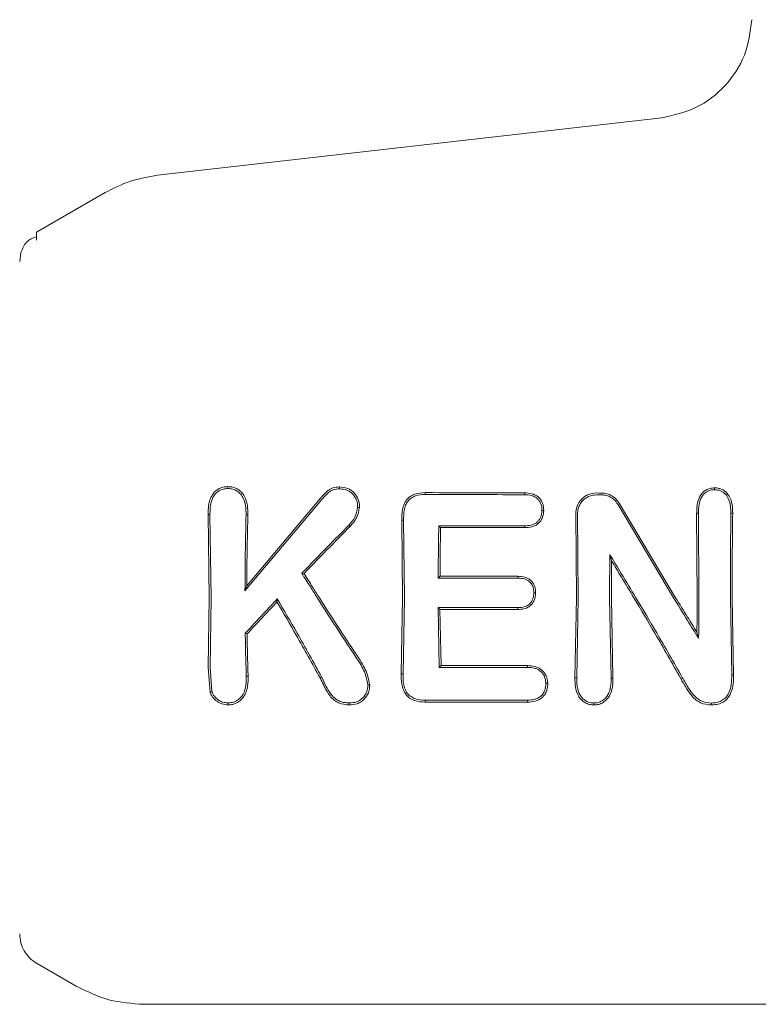
# Model space of a CAD drawing. Units: millimetres. Extents: x 13 to 8308, y -493 to 5989.
# Drawn here: x 5269 to 5291, y 2472 to 2501 of the extents above; entities that cross this region are included whole.
import ezdxf

# ---------------------------------------------------------------- set-up
doc = ezdxf.new("R2010")
doc.units = ezdxf.units.MM

msp = doc.modelspace()

# ---------------------------------------------------------------- linework, layer by layer
at = {"color": 7, "linetype": 'Continuous', "lineweight": 18}
for p, q in [((5273.345, 2496.252), (5288.22, 2497.952)), ((5269.779, 2494.576), (5271.799, 2495.742)), ((5269.779, 2494.334), (5269.779, 2494.576)), ((5269.279, 2493.71), (5269.313, 2493.969)), ((5281.246, 2486.833), (5281.246, 2486.888)), ((5284.174, 2486.827), (5284.175, 2486.881)), ((5278.148, 2486.63), (5275.926, 2483.992)), ((5278.107, 2486.666), (5275.979, 2484.135)), ((5286.922, 2486.548), (5288.57, 2483.786)), ((5286.968, 2486.576), (5288.631, 2483.787)), ((5274.839, 2486.242), (5274.893, 2486.241)), ((5274.839, 2486.242), (5274.874, 2483.787)), ((5274.893, 2486.241), (5274.927, 2483.787)), ((5285.685, 2486.259), (5285.704, 2483.787)), ((5285.738, 2486.259), (5285.757, 2483.786)), ((5289.304, 2486.283), (5289.251, 2486.283)), ((5289.251, 2486.283), (5289.267, 2483.787)), ((5289.304, 2486.283), (5289.32, 2483.786)), ((5290.314, 2486.283), (5290.261, 2486.283)), ((5280.605, 2486.08), (5280.551, 2486.08)), ((5280.551, 2486.08), (5280.574, 2483.787)), ((5280.605, 2486.08), (5280.627, 2483.787)), ((5281.695, 2485.854), (5281.643, 2485.906)), ((5286.688, 2485.059), (5286.74, 2484.873)), ((5277.602, 2484.509), (5277.669, 2484.502)), ((5275.926, 2483.992), (5275.979, 2484.135)), ((5281.626, 2484.365), (5281.68, 2484.419)), ((5274.874, 2483.787), (5274.843, 2481.733)), ((5274.927, 2483.787), (5274.896, 2481.734)), ((5276.88, 2483.752), (5276.87, 2483.665)), ((5280.574, 2483.787), (5280.536, 2481.543)), ((5280.627, 2483.787), (5280.59, 2481.544)), ((5285.704, 2483.787), (5285.661, 2481.418)), ((5285.757, 2483.786), (5285.715, 2481.419)), ((5286.684, 2483.786), (5286.726, 2481.415)), ((5286.737, 2483.787), (5286.78, 2481.414)), ((5290.247, 2483.786), (5290.285, 2481.514)), ((5290.299, 2483.787), (5290.339, 2481.514)), ((5281.626, 2483.494), (5281.657, 2481.731)), ((5281.679, 2483.44), (5281.626, 2483.494)), ((5281.679, 2483.44), (5281.709, 2481.783)), ((5275.934, 2482.737), (5275.987, 2482.716)), ((5289.309, 2482.588), (5289.259, 2482.768)), ((5274.894, 2480.991), (5274.843, 2481.733)), ((5274.945, 2481.014), (5274.896, 2481.734)), ((5280.59, 2481.544), (5280.536, 2481.543)), ((5281.657, 2481.731), (5281.709, 2481.783)), ((5275.965, 2481.468), (5276.019, 2481.467)), ((5278.188, 2481.448), (5278.141, 2481.421)), ((5285.715, 2481.419), (5285.661, 2481.418)), ((5286.726, 2481.415), (5286.78, 2481.414)), ((5290.339, 2481.514), (5290.285, 2481.514)), ((5281.245, 2480.705), (5281.246, 2480.762)), ((5269.779, 2472.999), (5270.949, 2472.323)), ((5272.949, 2471.787), (5304.279, 2471.787))]:
    msp.add_line(p, q, dxfattribs=at)
at = {"color": 7, "linetype": 'Continuous', "lineweight": 18, "flags": 128}
for points in [[(5275.42, 2487.009), (5275.42, 2487.037), (5275.42, 2487.065)], [(5278.715, 2487), (5278.715, 2487.028), (5278.715, 2487.056)], [(5286.292, 2486.877), (5286.378, 2486.876), (5286.446, 2486.876)], [(5286.292, 2486.822), (5286.378, 2486.822), (5286.446, 2486.822)], [(5289.777, 2486.975), (5289.777, 2487.002), (5289.776, 2487.029)], [(5275.958, 2486.234), (5275.988, 2486.234), (5276.011, 2486.235)], [(5284.688, 2486.362), (5284.715, 2486.362), (5284.741, 2486.362)], [(5278.991, 2485.929), (5279.012, 2485.909), (5279.029, 2485.893)], [(5284.174, 2485.908), (5282.757, 2485.907), (5281.643, 2485.906)], [(5284.174, 2485.908), (5284.175, 2485.879), (5284.175, 2485.856)], [(5284.175, 2485.856), (5282.786, 2485.855), (5281.695, 2485.854)], [(5281.626, 2484.365), (5282.941, 2484.365), (5283.974, 2484.365)], [(5281.68, 2484.419), (5282.965, 2484.418), (5283.976, 2484.418)], [(5283.974, 2484.365), (5283.975, 2484.395), (5283.976, 2484.418)], [(5284.447, 2483.933), (5284.474, 2483.933), (5284.5, 2483.933)], [(5283.974, 2483.494), (5282.659, 2483.494), (5281.626, 2483.494)], [(5283.975, 2483.44), (5282.69, 2483.44), (5281.679, 2483.44)], [(5283.974, 2483.494), (5283.975, 2483.464), (5283.975, 2483.44)], [(5281.657, 2481.731), (5283.115, 2481.731), (5284.261, 2481.731)], [(5281.709, 2481.783), (5283.139, 2481.783), (5284.262, 2481.783)], [(5284.261, 2481.731), (5284.262, 2481.76), (5284.262, 2481.783)], [(5284.803, 2481.261), (5284.83, 2481.261), (5284.857, 2481.261)], [(5274.945, 2481.013), (5274.917, 2481.001), (5274.894, 2480.991)], [(5279.002, 2480.68), (5279.002, 2480.651), (5279.002, 2480.622)], [(5284.263, 2480.704), (5282.573, 2480.704), (5281.245, 2480.705)], [(5284.262, 2480.762), (5282.573, 2480.762), (5281.246, 2480.762)], [(5284.263, 2480.704), (5284.262, 2480.736), (5284.262, 2480.762)]]:
    msp.add_lwpolyline(points, dxfattribs=at)
at = {"color": 7, "linetype": 'Continuous', "lineweight": 18}
for points, knots in [([(5290.878, 2500.845), (5290.83, 2500.489), (5290.735, 2499.777), (5290.131, 2498.864), (5289.272, 2498.184), (5288.571, 2498.03), (5288.22, 2497.952)], [0, 0, 0, 0, 0.25, 0.5, 0.75, 1, 1, 1, 1]), ([(5271.799, 2495.742), (5272.043, 2495.867), (5272.532, 2496.116), (5273.074, 2496.207), (5273.345, 2496.252)], [0, 0, 0, 0, 0.5, 1, 1, 1, 1]), ([(5269.779, 2494.438), (5269.672, 2494.402), (5269.459, 2494.329), (5269.362, 2494.088), (5269.313, 2493.969)], [0, 0, 0, 0, 0.506112, 1, 1, 1, 1]), ([(5275.42, 2487.065), (5275.37, 2487.062), (5275.268, 2487.057), (5275.132, 2486.998), (5275.016, 2486.904), (5274.931, 2486.785), (5274.889, 2486.676), (5274.866, 2486.586), (5274.84, 2486.453), (5274.84, 2486.332), (5274.839, 2486.242)], [0, 0, 0, 0, 0.130616, 0.262164, 0.37732, 0.518193, 0.642049, 0.683477, 0.763007, 1, 1, 1, 1]), ([(5275.42, 2487.065), (5275.471, 2487.062), (5275.573, 2487.056), (5275.711, 2486.994), (5275.827, 2486.901), (5275.94, 2486.744), (5276.01, 2486.514), (5276.011, 2486.327), (5276.011, 2486.235)], [0, 0, 0, 0, 0.1303795, 0.2609314, 0.3842551, 0.5147235, 0.7585837, 1, 1, 1, 1]), ([(5278.715, 2487.056), (5278.649, 2487.051), (5278.554, 2487.045), (5278.432, 2486.993), (5278.316, 2486.903), (5278.209, 2486.788), (5278.132, 2486.696), (5278.107, 2486.666)], [0, 0, 0, 0, 0.259785, 0.375149, 0.521616, 0.842339, 1, 1, 1, 1]), ([(5278.715, 2487.056), (5278.796, 2487.048), (5278.917, 2487.037), (5279.059, 2486.959), (5279.177, 2486.855), (5279.263, 2486.719), (5279.302, 2486.568), (5279.303, 2486.49), (5279.304, 2486.451)], [0, 0, 0, 0, 0.252813, 0.377981, 0.504572, 0.75191, 0.87647, 1, 1, 1, 1]), ([(5275.42, 2487.009), (5275.374, 2487.007), (5275.282, 2487.002), (5275.157, 2486.947), (5275.053, 2486.862), (5274.953, 2486.717), (5274.895, 2486.502), (5274.894, 2486.329), (5274.893, 2486.241)], [0, 0, 0, 0, 0.128549, 0.255683, 0.377246, 0.506376, 0.751271, 1, 1, 1, 1]), ([(5275.42, 2487.009), (5275.468, 2487.006), (5275.561, 2487), (5275.682, 2486.945), (5275.787, 2486.862), (5275.892, 2486.718), (5275.957, 2486.498), (5275.957, 2486.322), (5275.958, 2486.234)], [0, 0, 0, 0, 0.133075, 0.256017, 0.365641, 0.506083, 0.751969, 1, 1, 1, 1]), ([(5278.715, 2487), (5278.654, 2486.996), (5278.563, 2486.99), (5278.452, 2486.94), (5278.316, 2486.829), (5278.222, 2486.718), (5278.148, 2486.63)], [0, 0, 0, 0, 0.255936, 0.383051, 0.50975, 1, 1, 1, 1]), ([(5278.715, 2487), (5278.788, 2486.993), (5278.897, 2486.983), (5279.026, 2486.915), (5279.132, 2486.821), (5279.236, 2486.667), (5279.246, 2486.524), (5279.25, 2486.452)], [0, 0, 0, 0, 0.253604, 0.374762, 0.502877, 0.750313, 1, 1, 1, 1]), ([(5281.246, 2486.888), (5281.141, 2486.882), (5280.985, 2486.873), (5280.795, 2486.781), (5280.69, 2486.68), (5280.612, 2486.544), (5280.555, 2486.346), (5280.553, 2486.181), (5280.551, 2486.08)], [0, 0, 0, 0, 0.250014, 0.373681, 0.504942, 0.59676, 0.755297, 1, 1, 1, 1]), ([(5281.246, 2486.833), (5281.149, 2486.827), (5281.003, 2486.819), (5280.827, 2486.736), (5280.725, 2486.637), (5280.658, 2486.51), (5280.608, 2486.324), (5280.606, 2486.176), (5280.605, 2486.08)], [0, 0, 0, 0, 0.250908, 0.375106, 0.498896, 0.614225, 0.747651, 1, 1, 1, 1]), ([(5281.246, 2486.888), (5281.793, 2486.886), (5282.769, 2486.884), (5283.746, 2486.882), (5284.175, 2486.881)], [0, 0, 0, 0, 0.56, 1, 1, 1, 1]), ([(5281.246, 2486.833), (5281.793, 2486.832), (5282.769, 2486.829), (5283.745, 2486.827), (5284.174, 2486.827)], [0, 0, 0, 0, 0.5600004, 1, 1, 1, 1]), ([(5284.174, 2486.827), (5284.242, 2486.824), (5284.341, 2486.819), (5284.466, 2486.772), (5284.544, 2486.721), (5284.611, 2486.647), (5284.678, 2486.532), (5284.684, 2486.428), (5284.688, 2486.362)], [0, 0, 0, 0, 0.2536673, 0.3734654, 0.503072, 0.6079333, 0.7497453, 1, 1, 1, 1]), ([(5284.175, 2486.881), (5284.248, 2486.877), (5284.359, 2486.872), (5284.496, 2486.819), (5284.587, 2486.756), (5284.659, 2486.673), (5284.73, 2486.545), (5284.737, 2486.435), (5284.741, 2486.362)], [0, 0, 0, 0, 0.248167, 0.376198, 0.5014, 0.626543, 0.751578, 1, 1, 1, 1]), ([(5286.292, 2486.877), (5286.212, 2486.868), (5286.091, 2486.855), (5285.946, 2486.774), (5285.821, 2486.668), (5285.707, 2486.494), (5285.692, 2486.337), (5285.685, 2486.259)], [0, 0, 0, 0, 0.245946, 0.376107, 0.510581, 0.757684, 1, 1, 1, 1]), ([(5286.292, 2486.822), (5286.22, 2486.815), (5286.11, 2486.803), (5285.979, 2486.73), (5285.88, 2486.648), (5285.803, 2486.54), (5285.747, 2486.405), (5285.741, 2486.311), (5285.738, 2486.259)], [0, 0, 0, 0, 0.2423421, 0.3724273, 0.5079855, 0.6796316, 0.8215169, 1, 1, 1, 1]), ([(5286.446, 2486.876), (5286.497, 2486.872), (5286.604, 2486.864), (5286.746, 2486.802), (5286.876, 2486.708), (5286.935, 2486.623), (5286.968, 2486.576)], [0, 0, 0, 0, 0.244459, 0.506608, 0.727523, 1, 1, 1, 1]), ([(5286.446, 2486.822), (5286.493, 2486.818), (5286.59, 2486.811), (5286.72, 2486.755), (5286.838, 2486.669), (5286.892, 2486.591), (5286.922, 2486.548)], [0, 0, 0, 0, 0.244352, 0.505386, 0.728301, 1, 1, 1, 1]), ([(5289.776, 2487.029), (5289.733, 2487.026), (5289.645, 2487.021), (5289.526, 2486.97), (5289.423, 2486.889), (5289.365, 2486.809), (5289.304, 2486.692), (5289.265, 2486.554), (5289.254, 2486.407), (5289.252, 2486.322), (5289.252, 2486.294), (5289.251, 2486.283)], [0, 0, 0, 0, 0.1272019, 0.2543967, 0.3690446, 0.507027, 0.5378352, 0.753685, 0.9165521, 0.9701159, 1, 1, 1, 1]), ([(5289.776, 2486.975), (5289.736, 2486.973), (5289.658, 2486.968), (5289.549, 2486.921), (5289.458, 2486.846), (5289.368, 2486.717), (5289.31, 2486.523), (5289.306, 2486.364), (5289.304, 2486.283)], [0, 0, 0, 0, 0.125966, 0.24864, 0.368527, 0.495531, 0.742805, 1, 1, 1, 1]), ([(5289.776, 2487.029), (5289.821, 2487.027), (5289.909, 2487.021), (5290.033, 2486.972), (5290.138, 2486.889), (5290.241, 2486.748), (5290.308, 2486.539), (5290.312, 2486.368), (5290.314, 2486.283)], [0, 0, 0, 0, 0.126816, 0.25509, 0.37823, 0.507577, 0.755817, 1, 1, 1, 1]), ([(5289.777, 2486.975), (5289.837, 2486.97), (5289.957, 2486.959), (5290.107, 2486.852), (5290.247, 2486.63), (5290.255, 2486.426), (5290.261, 2486.283)], [0, 0, 0, 0, 0.188518, 0.372737, 0.558405, 1, 1, 1, 1]), ([(5275.926, 2483.992), (5275.928, 2484.412), (5275.932, 2485.163), (5275.95, 2485.907), (5275.958, 2486.234)], [0, 0, 0, 0, 0.559858, 1, 1, 1, 1]), ([(5275.979, 2484.135), (5275.982, 2484.529), (5275.986, 2485.232), (5276.004, 2485.928), (5276.011, 2486.235)], [0, 0, 0, 0, 0.55989, 1, 1, 1, 1]), ([(5279.25, 2486.451), (5279.232, 2486.352), (5279.196, 2486.154), (5279.059, 2486.004), (5278.991, 2485.929)], [0, 0, 0, 0, 0.498521, 1, 1, 1, 1]), ([(5279.303, 2486.451), (5279.284, 2486.345), (5279.246, 2486.133), (5279.101, 2485.973), (5279.029, 2485.893)], [0, 0, 0, 0, 0.50215, 1, 1, 1, 1]), ([(5279.25, 2486.452), (5279.259, 2486.452), (5279.277, 2486.451), (5279.295, 2486.451), (5279.304, 2486.451)], [0, 0, 0, 0, 0.499999, 1, 1, 1, 1]), ([(5284.688, 2486.362), (5284.681, 2486.289), (5284.67, 2486.185), (5284.601, 2486.074), (5284.54, 2486.009), (5284.463, 2485.96), (5284.34, 2485.916), (5284.241, 2485.912), (5284.174, 2485.908)], [0, 0, 0, 0, 0.278346, 0.395641, 0.499385, 0.619972, 0.745462, 1, 1, 1, 1]), ([(5284.741, 2486.362), (5284.734, 2486.29), (5284.724, 2486.181), (5284.653, 2486.054), (5284.581, 2485.975), (5284.491, 2485.915), (5284.355, 2485.865), (5284.247, 2485.86), (5284.175, 2485.856)], [0, 0, 0, 0, 0.249834, 0.377104, 0.50071, 0.622846, 0.751299, 1, 1, 1, 1]), ([(5290.247, 2483.786), (5290.247, 2484.253), (5290.248, 2485.085), (5290.257, 2485.917), (5290.261, 2486.283)], [0, 0, 0, 0, 0.559835, 1, 1, 1, 1]), ([(5290.299, 2483.787), (5290.3, 2484.254), (5290.301, 2485.086), (5290.31, 2485.918), (5290.314, 2486.283)], [0, 0, 0, 0, 0.559849, 1, 1, 1, 1]), ([(5277.602, 2484.509), (5277.861, 2484.775), (5278.322, 2485.25), (5278.786, 2485.721), (5278.991, 2485.929)], [0, 0, 0, 0, 0.559454, 1, 1, 1, 1]), ([(5277.669, 2484.502), (5277.922, 2484.763), (5278.375, 2485.228), (5278.829, 2485.69), (5279.029, 2485.893)], [0, 0, 0, 0, 0.559346, 1, 1, 1, 1]), ([(5281.626, 2484.365), (5281.628, 2484.653), (5281.631, 2485.168), (5281.64, 2485.68), (5281.643, 2485.906)], [0, 0, 0, 0, 0.559899, 1, 1, 1, 1]), ([(5281.68, 2484.419), (5281.681, 2484.687), (5281.685, 2485.166), (5281.692, 2485.644), (5281.695, 2485.854)], [0, 0, 0, 0, 0.55992, 1, 1, 1, 1]), ([(5286.684, 2483.786), (5286.684, 2484.024), (5286.684, 2484.449), (5286.687, 2484.873), (5286.688, 2485.059)], [0, 0, 0, 0, 0.559838, 1, 1, 1, 1]), ([(5287.459, 2483.786), (5287.316, 2484.025), (5287.06, 2484.45), (5286.802, 2484.873), (5286.688, 2485.059)], [0, 0, 0, 0, 0.560203, 1, 1, 1, 1]), ([(5286.737, 2483.787), (5286.737, 2483.99), (5286.737, 2484.352), (5286.739, 2484.714), (5286.74, 2484.873)], [0, 0, 0, 0, 0.559855, 1, 1, 1, 1]), ([(5287.397, 2483.787), (5287.275, 2483.991), (5287.057, 2484.353), (5286.837, 2484.715), (5286.74, 2484.873)], [0, 0, 0, 0, 0.560233, 1, 1, 1, 1]), ([(5277.602, 2484.509), (5277.687, 2484.374), (5277.838, 2484.133), (5277.99, 2483.893), (5278.057, 2483.787)], [0, 0, 0, 0, 0.559809, 1, 1, 1, 1]), ([(5277.669, 2484.502), (5277.753, 2484.369), (5277.902, 2484.13), (5278.053, 2483.892), (5278.12, 2483.787)], [0, 0, 0, 0, 0.55975, 1, 1, 1, 1]), ([(5283.974, 2484.365), (5284.04, 2484.362), (5284.136, 2484.357), (5284.25, 2484.312), (5284.33, 2484.256), (5284.393, 2484.175), (5284.441, 2484.063), (5284.445, 2483.981), (5284.447, 2483.933)], [0, 0, 0, 0, 0.268901, 0.388731, 0.503838, 0.665715, 0.801692, 1, 1, 1, 1]), ([(5283.976, 2484.418), (5284.044, 2484.415), (5284.148, 2484.41), (5284.276, 2484.359), (5284.359, 2484.3), (5284.425, 2484.223), (5284.471, 2484.132), (5284.496, 2484.034), (5284.499, 2483.966), (5284.5, 2483.933)], [0, 0, 0, 0, 0.251859, 0.380041, 0.503084, 0.625815, 0.751763, 0.875467, 1, 1, 1, 1]), ([(5284.429, 2483.786), (5284.434, 2483.809), (5284.445, 2483.857), (5284.447, 2483.907), (5284.447, 2483.933)], [0, 0, 0, 0, 0.476126, 1, 1, 1, 1]), ([(5284.484, 2483.787), (5284.488, 2483.811), (5284.498, 2483.859), (5284.5, 2483.908), (5284.5, 2483.933)], [0, 0, 0, 0, 0.490341, 1, 1, 1, 1]), ([(5275.934, 2482.737), (5276.109, 2482.927), (5276.423, 2483.267), (5276.741, 2483.604), (5276.88, 2483.752)], [0, 0, 0, 0, 0.560026, 1, 1, 1, 1]), ([(5275.987, 2482.716), (5276.151, 2482.894), (5276.444, 2483.211), (5276.74, 2483.526), (5276.87, 2483.665)], [0, 0, 0, 0, 0.560004, 1, 1, 1, 1]), ([(5278.141, 2481.421), (5277.909, 2481.84), (5277.496, 2482.589), (5277.061, 2483.336), (5276.87, 2483.665)], [0, 0, 0, 0, 0.559966, 1, 1, 1, 1]), ([(5278.188, 2481.448), (5277.95, 2481.879), (5277.524, 2482.648), (5277.077, 2483.415), (5276.88, 2483.752)], [0, 0, 0, 0, 0.560016, 1, 1, 1, 1]), ([(5278.057, 2483.787), (5278.268, 2483.457), (5278.644, 2482.868), (5279.028, 2482.288), (5279.196, 2482.033)], [0, 0, 0, 0, 0.559984, 1, 1, 1, 1]), ([(5278.12, 2483.787), (5278.327, 2483.463), (5278.697, 2482.883), (5279.075, 2482.312), (5279.241, 2482.061)], [0, 0, 0, 0, 0.559963, 1, 1, 1, 1]), ([(5283.975, 2483.44), (5284.035, 2483.443), (5284.146, 2483.448), (5284.292, 2483.505), (5284.387, 2483.589), (5284.45, 2483.683), (5284.472, 2483.751), (5284.484, 2483.787)], [0, 0, 0, 0, 0.266275, 0.496392, 0.682551, 0.829272, 1, 1, 1, 1]), ([(5283.975, 2483.494), (5284.025, 2483.496), (5284.123, 2483.5), (5284.241, 2483.541), (5284.318, 2483.598), (5284.384, 2483.671), (5284.411, 2483.74), (5284.429, 2483.786)], [0, 0, 0, 0, 0.258773, 0.502919, 0.624195, 0.747454, 1, 1, 1, 1]), ([(5288.78, 2481.404), (5288.528, 2481.85), (5288.079, 2482.645), (5287.605, 2483.438), (5287.397, 2483.787)], [0, 0, 0, 0, 0.5599652, 1, 1, 1, 1]), ([(5288.827, 2481.433), (5288.578, 2481.873), (5288.133, 2482.658), (5287.665, 2483.442), (5287.459, 2483.786)], [0, 0, 0, 0, 0.560023, 1, 1, 1, 1]), ([(5288.57, 2483.786), (5288.707, 2483.562), (5288.951, 2483.161), (5289.199, 2482.763), (5289.309, 2482.588)], [0, 0, 0, 0, 0.559984, 1, 1, 1, 1]), ([(5288.631, 2483.787), (5288.747, 2483.596), (5288.955, 2483.255), (5289.166, 2482.917), (5289.259, 2482.768)], [0, 0, 0, 0, 0.559975, 1, 1, 1, 1]), ([(5289.267, 2483.787), (5289.266, 2483.597), (5289.265, 2483.256), (5289.261, 2482.917), (5289.259, 2482.768)], [0, 0, 0, 0, 0.559963, 1, 1, 1, 1]), ([(5289.32, 2483.786), (5289.319, 2483.562), (5289.318, 2483.162), (5289.311, 2482.764), (5289.309, 2482.588)], [0, 0, 0, 0, 0.559963, 1, 1, 1, 1]), ([(5275.934, 2482.737), (5275.938, 2482.499), (5275.945, 2482.074), (5275.959, 2481.653), (5275.965, 2481.468)], [0, 0, 0, 0, 0.559982, 1, 1, 1, 1]), ([(5275.987, 2482.716), (5275.991, 2482.482), (5275.999, 2482.063), (5276.013, 2481.649), (5276.019, 2481.467)], [0, 0, 0, 0, 0.559984, 1, 1, 1, 1]), ([(5279.551, 2481.216), (5279.519, 2481.365), (5279.455, 2481.659), (5279.282, 2481.909), (5279.196, 2482.033)], [0, 0, 0, 0, 0.5047438, 1, 1, 1, 1]), ([(5279.605, 2481.216), (5279.574, 2481.371), (5279.527, 2481.602), (5279.389, 2481.828), (5279.31, 2481.958), (5279.268, 2482.021), (5279.241, 2482.061)], [0, 0, 0, 0, 0.509352, 0.758096, 0.845143, 1, 1, 1, 1]), ([(5281.245, 2480.705), (5281.139, 2480.711), (5280.976, 2480.721), (5280.78, 2480.817), (5280.663, 2480.931), (5280.59, 2481.075), (5280.537, 2481.279), (5280.536, 2481.44), (5280.536, 2481.543)], [0, 0, 0, 0, 0.243538, 0.37663, 0.501299, 0.620752, 0.756045, 1, 1, 1, 1]), ([(5281.246, 2480.762), (5281.147, 2480.768), (5280.998, 2480.776), (5280.817, 2480.862), (5280.706, 2480.967), (5280.647, 2481.087), (5280.619, 2481.183), (5280.59, 2481.328), (5280.59, 2481.445), (5280.59, 2481.544)], [0, 0, 0, 0, 0.244658, 0.36698, 0.495947, 0.622905, 0.703971, 0.749545, 1, 1, 1, 1]), ([(5284.803, 2481.261), (5284.795, 2481.331), (5284.782, 2481.434), (5284.711, 2481.553), (5284.64, 2481.625), (5284.555, 2481.678), (5284.429, 2481.724), (5284.328, 2481.728), (5284.261, 2481.731)], [0, 0, 0, 0, 0.258963, 0.385858, 0.51025, 0.630942, 0.753879, 1, 1, 1, 1]), ([(5284.857, 2481.261), (5284.853, 2481.309), (5284.847, 2481.385), (5284.807, 2481.493), (5284.756, 2481.583), (5284.676, 2481.664), (5284.583, 2481.723), (5284.445, 2481.774), (5284.335, 2481.78), (5284.262, 2481.783)], [0, 0, 0, 0, 0.163168, 0.257309, 0.389998, 0.512033, 0.635652, 0.759145, 1, 1, 1, 1]), ([(5275.42, 2480.68), (5275.466, 2480.683), (5275.558, 2480.688), (5275.684, 2480.744), (5275.791, 2480.829), (5275.899, 2480.974), (5275.965, 2481.196), (5275.965, 2481.377), (5275.965, 2481.468)], [0, 0, 0, 0, 0.123909, 0.248257, 0.37134, 0.497959, 0.746572, 1, 1, 1, 1]), ([(5275.42, 2480.623), (5275.47, 2480.625), (5275.571, 2480.631), (5275.706, 2480.691), (5275.825, 2480.783), (5275.916, 2480.901), (5275.975, 2481.04), (5276.019, 2481.227), (5276.019, 2481.371), (5276.019, 2481.467)], [0, 0, 0, 0, 0.124511, 0.252338, 0.367172, 0.505434, 0.630796, 0.753939, 1, 1, 1, 1]), ([(5279.002, 2480.622), (5278.893, 2480.632), (5278.731, 2480.646), (5278.547, 2480.766), (5278.399, 2480.918), (5278.321, 2481.059), (5278.274, 2481.153), (5278.271, 2481.159), (5278.259, 2481.182), (5278.215, 2481.27), (5278.174, 2481.355), (5278.141, 2481.421)], [0, 0, 0, 0, 0.253671, 0.373891, 0.512356, 0.758494, 0.759024, 0.763333, 0.775414, 0.821306, 1, 1, 1, 1]), ([(5279.001, 2480.68), (5278.946, 2480.683), (5278.844, 2480.688), (5278.705, 2480.733), (5278.579, 2480.812), (5278.373, 2481.032), (5278.269, 2481.267), (5278.188, 2481.448)], [0, 0, 0, 0, 0.135982, 0.251302, 0.358083, 0.506187, 1, 1, 1, 1]), ([(5284.262, 2480.762), (5284.332, 2480.766), (5284.438, 2480.772), (5284.569, 2480.822), (5284.656, 2480.881), (5284.726, 2480.958), (5284.793, 2481.083), (5284.799, 2481.19), (5284.803, 2481.261)], [0, 0, 0, 0, 0.2467919, 0.3744268, 0.4938757, 0.6187855, 0.7461295, 1, 1, 1, 1]), ([(5284.263, 2480.704), (5284.339, 2480.709), (5284.454, 2480.716), (5284.598, 2480.773), (5284.69, 2480.836), (5284.77, 2480.922), (5284.813, 2481.005), (5284.84, 2481.083), (5284.858, 2481.159), (5284.857, 2481.223), (5284.857, 2481.261)], [0, 0, 0, 0, 0.24249, 0.365348, 0.492134, 0.600432, 0.746922, 0.792292, 0.874518, 1, 1, 1, 1]), ([(5286.222, 2480.622), (5286.176, 2480.625), (5286.082, 2480.63), (5285.95, 2480.687), (5285.84, 2480.777), (5285.73, 2480.927), (5285.663, 2481.148), (5285.662, 2481.329), (5285.661, 2481.418)], [0, 0, 0, 0, 0.123558, 0.252281, 0.379216, 0.506144, 0.755498, 1, 1, 1, 1]), ([(5286.222, 2480.679), (5286.179, 2480.682), (5286.094, 2480.687), (5285.978, 2480.738), (5285.878, 2480.819), (5285.778, 2480.956), (5285.741, 2481.088), (5285.722, 2481.212), (5285.715, 2481.296), (5285.715, 2481.376), (5285.715, 2481.419)], [0, 0, 0, 0, 0.123649, 0.248531, 0.363411, 0.498235, 0.747813, 0.762769, 0.872265, 1, 1, 1, 1]), ([(5286.222, 2480.68), (5286.265, 2480.682), (5286.35, 2480.688), (5286.467, 2480.741), (5286.565, 2480.823), (5286.663, 2480.959), (5286.726, 2481.164), (5286.726, 2481.331), (5286.726, 2481.415)], [0, 0, 0, 0, 0.124441, 0.249459, 0.37136, 0.499438, 0.748527, 1, 1, 1, 1]), ([(5286.222, 2480.622), (5286.269, 2480.625), (5286.363, 2480.632), (5286.49, 2480.688), (5286.599, 2480.776), (5286.709, 2480.924), (5286.766, 2481.104), (5286.78, 2481.27), (5286.78, 2481.355), (5286.78, 2481.398), (5286.78, 2481.41), (5286.78, 2481.413), (5286.78, 2481.414), (5286.78, 2481.414)], [0, 0, 0, 0, 0.125531, 0.25425, 0.367729, 0.507889, 0.756052, 0.877822, 0.967918, 0.990947, 0.997122, 0.998969, 1, 1, 1, 1]), ([(5289.691, 2480.622), (5289.58, 2480.632), (5289.415, 2480.647), (5289.229, 2480.768), (5289.076, 2480.918), (5288.975, 2481.067), (5288.898, 2481.201), (5288.848, 2481.287), (5288.806, 2481.36), (5288.78, 2481.404)], [0, 0, 0, 0, 0.255447, 0.375868, 0.5136, 0.762207, 0.801382, 0.878935, 1, 1, 1, 1]), ([(5289.691, 2480.679), (5289.586, 2480.689), (5289.436, 2480.703), (5289.26, 2480.815), (5289.115, 2480.958), (5289.007, 2481.121), (5288.908, 2481.294), (5288.859, 2481.379), (5288.827, 2481.433)], [0, 0, 0, 0, 0.251164, 0.360962, 0.505102, 0.755628, 0.845429, 1, 1, 1, 1]), ([(5289.691, 2480.679), (5289.74, 2480.682), (5289.839, 2480.686), (5289.979, 2480.736), (5290.1, 2480.821), (5290.216, 2480.98), (5290.285, 2481.22), (5290.285, 2481.416), (5290.285, 2481.514)], [0, 0, 0, 0, 0.124149, 0.247561, 0.370492, 0.497555, 0.747096, 1, 1, 1, 1]), ([(5289.691, 2480.622), (5289.744, 2480.624), (5289.851, 2480.63), (5289.998, 2480.682), (5290.133, 2480.773), (5290.244, 2480.919), (5290.308, 2481.099), (5290.341, 2481.303), (5290.34, 2481.437), (5290.339, 2481.514)], [0, 0, 0, 0, 0.123615, 0.249766, 0.362747, 0.50517, 0.679176, 0.817737, 1, 1, 1, 1]), ([(5275.42, 2480.623), (5275.363, 2480.629), (5275.248, 2480.641), (5275.096, 2480.725), (5274.994, 2480.823), (5274.93, 2480.915), (5274.906, 2480.966), (5274.894, 2480.991)], [0, 0, 0, 0, 0.252008, 0.499738, 0.748653, 0.875457, 1, 1, 1, 1]), ([(5275.42, 2480.68), (5275.369, 2480.686), (5275.267, 2480.696), (5275.13, 2480.771), (5275.016, 2480.877), (5274.969, 2480.968), (5274.945, 2481.013)], [0, 0, 0, 0, 0.246138, 0.496772, 0.745881, 1, 1, 1, 1]), ([(5279.002, 2480.68), (5279.075, 2480.685), (5279.183, 2480.693), (5279.314, 2480.756), (5279.426, 2480.846), (5279.535, 2480.998), (5279.546, 2481.143), (5279.551, 2481.216)], [0, 0, 0, 0, 0.24679, 0.370336, 0.495762, 0.745601, 1, 1, 1, 1]), ([(5279.002, 2480.622), (5279.081, 2480.628), (5279.199, 2480.637), (5279.343, 2480.707), (5279.468, 2480.806), (5279.545, 2480.922), (5279.585, 2481.033), (5279.604, 2481.111), (5279.605, 2481.176), (5279.605, 2481.216)], [0, 0, 0, 0, 0.244068, 0.36398, 0.495753, 0.745851, 0.791292, 0.874484, 1, 1, 1, 1]), ([(5279.551, 2481.216), (5279.56, 2481.216), (5279.578, 2481.216), (5279.596, 2481.216), (5279.605, 2481.216)], [0, 0, 0, 0, 0.499999, 1, 1, 1, 1]), ([(5275.42, 2480.68), (5275.42, 2480.671), (5275.42, 2480.651), (5275.42, 2480.632), (5275.42, 2480.623)], [0, 0, 0, 0, 0.499999, 1, 1, 1, 1]), ([(5286.222, 2480.68), (5286.222, 2480.67), (5286.222, 2480.651), (5286.222, 2480.632), (5286.222, 2480.622)], [0, 0, 0, 0, 0.499999, 1, 1, 1, 1]), ([(5289.691, 2480.679), (5289.691, 2480.67), (5289.691, 2480.651), (5289.691, 2480.632), (5289.691, 2480.622)], [0, 0, 0, 0, 0.5, 1, 1, 1, 1]), ([(5269.279, 2473.865), (5269.286, 2473.777), (5269.299, 2473.603), (5269.405, 2473.36), (5269.562, 2473.147), (5269.707, 2473.048), (5269.779, 2472.999)], [0, 0, 0, 0, 0.249999, 0.5, 0.750001, 1, 1, 1, 1]), ([(5270.949, 2472.323), (5271.265, 2472.168), (5271.896, 2471.858), (5272.598, 2471.811), (5272.949, 2471.787)], [0, 0, 0, 0, 0.5, 1, 1, 1, 1])]:
    msp.add_open_spline(points, degree=3, knots=knots, dxfattribs=at)

doc.saveas('drawing.dxf')
